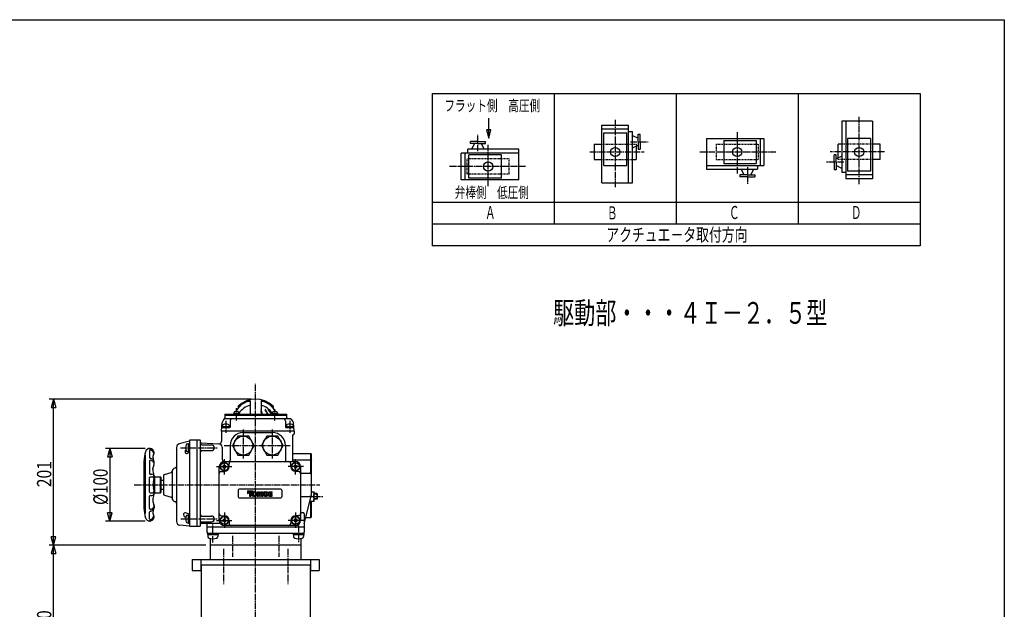
# Model space of a CAD drawing. Extents: x -1080 to 1200, y -831 to 792.
# Drawn here: x -156 to 1200, y -20 to 792 of the extents above; entities that cross this region are included whole.
import ezdxf
from ezdxf.enums import TextEntityAlignment as Align

# ---------------------------------------------------------------- set-up
doc = ezdxf.new("R2010")
doc.units = 0
doc.linetypes.add('CENTER', pattern=[12, 9, -1, 1, -1])
doc.linetypes.add('DASHED', pattern=[2, 1.2, -0.8])
for name, color, linetype in [('1', 7, 'CONTINUOUS'), ('18', 7, 'CONTINUOUS'), ('2', 7, 'CONTINUOUS'), ('20', 7, 'CONTINUOUS'), ('3', 7, 'CONTINUOUS'), ('5', 7, 'CONTINUOUS')]:
    doc.layers.add(name, color=color, linetype=linetype)
doc.styles.get("Standard").update_dxf_attribs({"font": 'txt', "bigfont": 'BIGFONT'})
doc.dimstyles.get("Standard").update_dxf_attribs({"dimscale": 6, "dimtxt": 0.18, "dimasz": 0.18, "dimexe": 0.18, "dimexo": 0.0625, "dimgap": 0.09, "dimtad": 1, "dimtih": 1, "dimtoh": 1, "dimdec": 4, "dimzin": 0, "dimtxsty": 'STANDARD', "dimcen": 0.09, "dimazin": 3, "dimtfac": 1, "dimtdec": 4, "dimtofl": 0, "dimtmove": 0, "dimatfit": 3, "dimtolj": 1, "dimtzin": 0})

# ---------------------------------------------------------------- blocks, each defined once
blk = doc.blocks.new('*D6')
at = {"layer": '5', "color": 2}
for p, q in [((16.821554, 201.849035), (-37.989201, 201.849035)), ((-31.989201, 201.849035), (-35.095029, 190.257925)), ((-35.095029, 190.257925), (-28.883372, 190.257925)), ((-31.989201, 201.849035), (-28.883372, 190.257925)), ((-31.989201, 201.849035), (-31.989201, 101.849035)), ((-31.989201, 101.849035), (-35.095029, 113.440145)), ((-28.883372, 113.440145), (-35.095029, 113.440145)), ((-31.989201, 101.849035), (-28.883372, 113.440145)), ((16.821554, 101.849035), (-37.989201, 101.849035))]:
    blk.add_line(p, q, dxfattribs=at)
at = {"layer": '5', "color": 2, "width": 1.4}
blk.add_text('%%c100', height=19.8, rotation=90, dxfattribs=at).set_placement((-34.989201, 124.129036), (-34.989201, 174.025035), align=Align.FIT)
blk = doc.blocks.new('*D7')
at = {"layer": '5', "color": 2}
for p, q in [((162.771554, 269.849035), (-115.605755, 269.849035)), ((-109.605755, 269.849035), (-112.711583, 258.257925)), ((-112.711583, 258.257925), (-106.499926, 258.257925)), ((-109.605755, 68.849035), (-109.605755, 269.849035)), ((-109.605755, 269.849035), (-106.499926, 258.257925)), ((100.271554, 68.849035), (-115.605755, 68.849035)), ((-109.605755, 68.849035), (-112.711583, 80.440145)), ((-106.499926, 80.440145), (-112.711583, 80.440145)), ((-109.605755, 68.849035), (-106.499926, 80.440145))]:
    blk.add_line(p, q, dxfattribs=at)
at = {"layer": '5', "color": 2, "width": 1.4}
blk.add_text('201', height=19.8, rotation=90, dxfattribs=at).set_placement((-112.605755, 148.559036), (-112.605755, 184.595035), align=Align.FIT)
blk = doc.blocks.new('*D8')
at = {"layer": '5', "color": 2}
for p, q in [((100.271554, 68.849035), (-115.605755, 68.849035)), ((-109.605755, 68.849035), (-112.711583, 57.257925)), ((-109.605755, -141.150965), (-109.605755, 68.849035)), ((-109.605755, 68.849035), (-106.499926, 57.257925)), ((-112.711583, 57.257925), (-106.499926, 57.257925)), ((-109.605755, -141.150965), (-112.711583, -129.559855)), ((-106.499926, -129.559855), (-112.711583, -129.559855)), ((-109.605755, -141.150965), (-106.499926, -129.559855)), ((87.771554, -141.150965), (-115.605755, -141.150965))]:
    blk.add_line(p, q, dxfattribs=at)
at = {"layer": '5', "color": 2, "width": 1.4}
blk.add_text('210', height=19.8, rotation=90, dxfattribs=at).set_placement((-112.605755, -56.940964), (-112.605755, -20.904965), align=Align.FIT)

msp = doc.modelspace()

# ---------------------------------------------------------------- linework, layer by layer
at = {"layer": '1', "color": 2, "linetype": 'CENTER'}
msp.add_line((168.771554, -679.498468), (168.771554, 290.88031), dxfattribs=at)
at = {"layer": '18'}
for p, q in [((412.042007, 690.555588), (412.042007, 480.555588)), ((412.042007, 690.555588), (1084.042007, 690.555588)), ((580.042007, 690.555588), (580.042007, 510.555588)), ((748.042007, 690.555588), (748.042007, 510.555588)), ((916.042007, 690.555588), (916.042007, 510.555588)), ((1084.042007, 690.555588), (1084.042007, 480.555588)), ((1018.522007, 652.181807), (976.282007, 652.181807)), ((976.282007, 652.181807), (976.282007, 581.781807)), ((981.562007, 652.181807), (981.562007, 572.981807)), ((1018.522007, 652.181807), (1018.522007, 572.981807)), ((645.562007, 567.701807), (645.562007, 646.901807)), ((645.562007, 646.901807), (682.522007, 646.901807)), ((645.562007, 641.621807), (682.522007, 641.621807)), ((682.522007, 567.701807), (682.522007, 646.901807)), ((682.522007, 638.101807), (687.802007, 638.101807)), ((687.802007, 567.701807), (687.802007, 638.101807)), ((464.632626, 621.625725), (464.632626, 624.265725)), ((474.965271, 624.265725), (464.632626, 624.265725)), ((474.965271, 624.265725), (485.297916, 624.265725)), ((485.297916, 621.625725), (485.297916, 624.265725)), ((648.202007, 636.341807), (679.882007, 636.341807)), ((648.202007, 591.461807), (648.202007, 636.341807)), ((679.882007, 591.461807), (679.882007, 636.341807)), ((687.802007, 632.465792), (695.722007, 628.772635)), ((695.722007, 624.022122), (695.722007, 634.354767)), ((695.722007, 634.354767), (698.362007, 634.354767)), ((695.722007, 624.022122), (695.722007, 613.689477)), ((698.362007, 624.022122), (698.362007, 634.354767)), ((698.362007, 624.022122), (698.362007, 613.689477)), ((789.802007, 628.421807), (869.002007, 628.421807)), ((789.802007, 628.421807), (789.802007, 586.181807)), ((813.562007, 625.781807), (813.562007, 594.101807)), ((813.562007, 625.781807), (858.442007, 625.781807)), ((858.442007, 625.781807), (858.442007, 594.101807)), ((863.722007, 628.421807), (863.722007, 591.461807)), ((869.002007, 628.421807), (869.002007, 591.461807)), ((1015.882007, 628.421807), (984.202007, 628.421807)), ((984.202007, 628.421807), (984.202007, 583.541807)), ((1015.882007, 628.421807), (1015.882007, 583.541807)), ((531.284956, 613.705725), (460.884956, 613.705725)), ((460.884956, 608.425725), (460.884956, 613.705725)), ((474.965271, 621.625725), (464.632626, 621.625725)), ((466.521601, 613.705725), (470.214758, 621.625725)), ((474.965271, 621.625725), (485.297916, 621.625725)), ((483.408941, 613.705725), (479.715785, 621.625725)), ((531.284956, 571.465725), (531.284956, 613.705725)), ((635.002007, 620.501807), (635.002007, 599.381807)), ((635.002007, 620.501807), (645.562007, 620.501807)), ((687.802007, 615.578451), (695.722007, 619.271608)), ((693.082007, 618.920556), (693.082007, 618.856782)), ((693.082007, 618.040556), (693.082007, 610.334407)), ((693.082007, 611.049162), (693.082007, 599.381807)), ((695.722007, 613.689477), (698.362007, 613.689477)), ((976.282007, 620.501807), (971.002007, 620.501807)), ((971.002007, 608.834452), (971.002007, 620.501807)), ((1029.082007, 620.501807), (1018.522007, 620.501807)), ((1029.082007, 599.381807), (1029.082007, 620.501807)), ((531.284956, 608.425725), (452.084956, 608.425725)), ((452.084956, 571.465725), (452.084956, 608.425725)), ((457.364956, 571.465725), (457.364956, 608.425725)), ((462.644956, 574.105725), (462.644956, 605.785725)), ((507.524956, 605.785725), (462.644956, 605.785725)), ((507.524956, 574.105725), (507.524956, 605.785725)), ((635.002007, 599.381807), (645.562007, 599.381807)), ((687.802007, 599.381807), (693.082007, 599.381807)), ((968.362007, 606.194137), (965.722007, 606.194137)), ((965.722007, 595.861492), (965.722007, 606.194137)), ((968.362007, 595.861492), (968.362007, 606.194137)), ((976.282007, 604.305162), (968.362007, 600.612005)), ((971.002007, 601.843057), (971.002007, 609.549207)), ((971.002007, 600.963057), (971.002007, 601.026832)), ((1029.082007, 599.381807), (1018.522007, 599.381807)), ((648.202007, 591.461807), (679.882007, 591.461807)), ((789.802007, 591.461807), (869.002007, 591.461807)), ((789.802007, 586.181807), (860.202007, 586.181807)), ((813.562007, 594.101807), (858.442007, 594.101807)), ((837.678022, 586.181807), (841.371179, 578.261807)), ((854.565363, 586.181807), (850.872206, 578.261807)), ((860.202007, 591.461807), (860.202007, 586.181807)), ((965.722007, 595.861492), (965.722007, 585.528847)), ((968.362007, 585.528847), (965.722007, 585.528847)), ((968.362007, 595.861492), (968.362007, 585.528847)), ((976.282007, 587.417821), (968.362007, 591.110978)), ((1015.882007, 583.541807), (984.202007, 583.541807)), ((531.284956, 571.465725), (452.084956, 571.465725)), ((507.524956, 574.105725), (462.644956, 574.105725)), ((846.121692, 578.261807), (835.789047, 578.261807)), ((835.789047, 578.261807), (835.789047, 575.621807)), ((846.121692, 575.621807), (835.789047, 575.621807)), ((846.121692, 578.261807), (856.454337, 578.261807)), ((846.121692, 575.621807), (856.454337, 575.621807)), ((856.454337, 578.261807), (856.454337, 575.621807)), ((981.562007, 581.781807), (976.282007, 581.781807)), ((1018.522007, 578.261807), (981.562007, 578.261807)), ((1018.522007, 572.981807), (981.562007, 572.981807)), ((645.562007, 567.701807), (687.802007, 567.701807)), ((1084.042007, 540.555588), (412.042007, 540.555588)), ((1084.042007, 510.555588), (412.042007, 510.555588)), ((1084.042007, 480.555588), (412.042007, 480.555588))]:
    msp.add_line(p, q, dxfattribs=at)
at = {"layer": '18', "color": 2, "linetype": 'CENTER'}
for p, q in [((664.042007, 654.35054), (664.042007, 561.414445)), ((1000.042007, 565.533073), (1000.042007, 658.469169)), ((474.964956, 610.938642), (474.964956, 633.703657)), ((685.034924, 624.021807), (709.335263, 624.021807)), ((832.042007, 637.218369), (832.042007, 579.375698)), ((489.044956, 562.669163), (489.044956, 620.511834)), ((629.138948, 609.941807), (703.722604, 609.941807)), ((780.446797, 609.941807), (886.058802, 609.941807)), ((1034.945067, 609.941807), (960.361411, 609.941807)), ((540.640166, 589.945725), (435.028162, 589.945725)), ((846.122007, 588.94889), (846.122007, 566.183875)), ((979.049091, 595.861807), (954.748752, 595.861807))]:
    msp.add_line(p, q, dxfattribs=at)
at = {"layer": '18', "color": 2}
for p, q in [((489.860973, 640.634292), (486.755145, 640.634292)), ((486.755145, 640.634292), (489.860973, 629.043182)), ((489.860973, 629.043182), (492.966802, 640.634292)), ((492.966802, 640.634292), (489.860973, 640.634292))]:
    msp.add_line(p, q, dxfattribs=at)
at = {"layer": '18', "linetype": 'DASHED'}
for p, q in [((645.562007, 620.501807), (687.802007, 620.501807)), ((687.802007, 620.501807), (692.370017, 620.501807)), ((692.370017, 620.501807), (693.082007, 620.501807)), ((693.082007, 620.501807), (693.082007, 618.040556)), ((803.002007, 620.501807), (861.082007, 620.501807)), ((803.002007, 620.501807), (803.002007, 599.381807)), ((861.082007, 620.501807), (861.082007, 599.381807)), ((1018.522007, 620.501807), (976.282007, 620.501807)), ((518.084956, 600.505725), (460.004956, 600.505725)), ((460.004956, 579.385725), (460.004956, 600.505725)), ((518.084956, 579.385725), (518.084956, 600.505725)), ((645.562007, 599.381807), (687.802007, 599.381807)), ((803.002007, 599.381807), (861.082007, 599.381807)), ((971.002007, 599.381807), (971.002007, 601.843057)), ((971.713998, 599.381807), (971.002007, 599.381807)), ((976.282007, 599.381807), (971.713998, 599.381807)), ((1018.522007, 599.381807), (976.282007, 599.381807)), ((518.084956, 579.385725), (460.004956, 579.385725))]:
    msp.add_line(p, q, dxfattribs=at)
at = {"layer": '18', "color": 2}
msp.add_lwpolyline([(489.860973, 629.043182), (489.860973, 656.271338)], dxfattribs=at)
at = {"layer": '18'}
for centre in [(664.042007, 609.941807), (832.042007, 609.941807), (1000.042007, 609.941807), (489.044956, 589.945725)]:
    msp.add_circle(centre, 6.336, dxfattribs=at)
at = {"layer": '2'}
for p, q in [((144.771554, 259.932224), (144.771554, 258.206137)), ((161.271554, 267.454521), (161.271554, 249.049035)), ((176.271549, 267.454521), (176.271554, 249.049035)), ((192.771554, 259.932224), (192.771554, 258.206137)), ((126.271554, 249.049035), (126.271554, 243.984268)), ((126.271554, 249.049035), (211.271554, 249.049035)), ((126.271554, 247.849035), (211.271554, 247.849035)), ((146.055049, 250.049035), (138.455049, 250.049035)), ((138.455049, 250.049035), (138.455049, 249.049035)), ((138.755049, 251.02806), (138.755049, 250.049035)), ((145.755049, 251.02806), (145.755049, 250.049035)), ((146.055049, 250.049035), (146.055049, 249.049035)), ((199.088058, 250.049035), (191.488058, 250.049035)), ((191.488058, 250.049035), (191.488058, 249.049035)), ((191.788058, 251.02806), (191.788058, 250.049035)), ((198.788058, 251.02806), (198.788058, 250.049035)), ((199.088058, 250.049035), (199.088058, 249.049035)), ((211.271554, 249.049035), (211.271554, 245.849035)), ((121.771554, 225.849035), (122.77968, 237.37197)), ((122.667163, 230.849035), (133.271554, 230.849035)), ((123.171554, 232.149035), (123.171554, 230.849035)), ((123.171554, 232.149035), (132.371554, 232.149035)), ((123.271554, 233.436527), (123.271554, 232.149035)), ((214.786259, 242.849035), (128.756848, 242.849035)), ((132.271554, 233.436527), (132.271554, 232.149035)), ((132.371554, 232.149035), (132.371554, 230.849035)), ((133.771554, 239.849035), (133.771554, 231.349035)), ((209.771554, 239.849035), (209.771554, 231.349035)), ((210.271554, 230.849035), (220.875945, 230.849035)), ((211.171554, 232.149035), (211.171554, 230.849035)), ((211.171554, 232.149035), (220.371554, 232.149035)), ((211.271554, 233.436527), (211.271554, 232.149035)), ((220.271554, 233.436527), (220.271554, 232.149035)), ((220.371554, 232.149035), (220.371554, 230.849035)), ((221.771554, 225.849035), (220.763428, 237.37197)), ((121.771554, 225.849035), (121.771554, 211.391925)), ((221.771554, 225.849035), (121.771554, 225.849035)), ((144.266, 218.849035), (136.760447, 205.849035)), ((159.277107, 218.849035), (144.266, 218.849035)), ((151.771554, 223.849035), (191.771554, 223.849035)), ((166.782661, 205.849035), (159.277107, 218.849035)), ((184.266, 218.849035), (176.760447, 205.849035)), ((199.277107, 218.849035), (184.266, 218.849035)), ((206.782661, 205.849035), (199.277107, 218.849035)), ((219.771554, 219.849035), (219.771554, 183.849035)), ((221.771554, 225.849035), (221.771554, 221.849035)), ((77.771554, 211.794073), (63.491233, 208.011277)), ((74.744538, 208.099035), (76.271554, 208.099035)), ((76.271554, 197.099035), (76.271554, 208.599035)), ((76.271554, 208.599035), (77.771554, 208.599035)), ((77.771554, 212.75041), (77.771554, 95.849035)), ((78.771554, 213.75041), (91.771554, 213.75041)), ((87.771554, 213.75041), (87.771554, 94.849035)), ((92.771554, 95.849035), (92.771554, 212.75041)), ((93.719218, 209.700745), (118.033233, 208.426502)), ((94.771554, 206.849035), (107.771554, 206.849035)), ((122.771554, 203.433354), (122.771554, 186.849035)), ((133.771554, 205.849035), (133.771554, 185.849035)), ((136.760447, 205.849035), (144.266, 192.849035)), ((159.277107, 192.849035), (166.782661, 205.849035)), ((176.760447, 205.849035), (184.266, 192.849035)), ((199.277107, 192.849035), (206.782661, 205.849035)), ((209.771554, 205.849035), (209.771554, 185.849035)), ((16.921554, 112.399035), (16.921554, 192.499035)), ((22.821554, 198.567368), (22.821554, 189.354034)), ((28.821459, 195.882678), (28.683925, 194.730435)), ((59.771554, 203.177978), (59.771554, 101.191288)), ((71.595502, 198.049768), (71.595502, 196.922828)), ((77.771554, 196.353511), (74.298063, 195.050287)), ((74.744538, 197.599035), (76.271554, 197.599035)), ((76.271554, 197.099035), (77.771554, 197.099035)), ((94.771554, 198.849035), (107.771554, 198.849035)), ((144.266, 192.849035), (159.277107, 192.849035)), ((184.266, 192.849035), (199.277107, 192.849035)), ((219.771554, 194.849035), (244.771554, 194.849035)), ((244.771554, 194.849035), (245.771554, 193.849035)), ((244.771554, 167.085103), (244.771554, 194.849035)), ((245.771554, 138.849035), (245.771554, 193.849035)), ((14.771554, 184.131603), (14.771554, 119.566468)), ((22.821554, 184.690589), (22.821554, 167.399035)), ((28.821554, 180.149035), (28.821554, 183.449035)), ((118.771554, 102.849035), (118.771554, 176.849035)), ((123.650233, 174.727715), (127.892874, 178.970356)), ((127.892874, 174.727715), (123.650233, 178.970356)), ((125.771554, 183.849035), (223.771554, 183.849035)), ((132.271554, 176.849035), (132.271554, 180.849035)), ((217.271554, 176.849035), (217.271554, 180.849035)), ((219.771554, 186.049035), (244.771554, 186.049035)), ((221.650233, 174.727715), (225.892874, 178.970356)), ((225.892874, 174.727715), (221.650233, 178.970356)), ((230.771554, 176.849035), (230.771554, 102.849035)), ((244.771554, 186.049035), (245.771554, 185.049035)), ((23.821554, 166.399035), (25.821554, 166.399035)), ((23.821554, 162.849035), (26.821554, 162.849035)), ((27.321554, 172.749035), (27.321554, 174.099035)), ((28.821554, 160.334317), (28.821554, 163.399035)), ((30.821554, 162.849035), (37.771554, 162.849035)), ((38.771554, 161.849035), (37.771554, 162.849035)), ((37.771554, 140.849035), (37.771554, 162.849035)), ((41.771554, 164.314381), (41.771554, 139.383689)), ((43.253916, 166.246233), (52.314391, 168.67398)), ((53.771554, 170.0124), (53.771554, 133.68567)), ((57.477458, 174.842029), (58.289192, 175.059533)), ((121.771554, 170.349035), (125.771554, 170.349035)), ((227.771554, 170.349035), (223.771554, 170.349035)), ((230.771554, 167.849035), (242.771554, 167.849035)), ((22.821554, 141.849035), (22.821554, 161.849035)), ((29.471554, 162.349035), (29.471554, 141.449035)), ((38.771554, 141.849035), (38.771554, 161.849035)), ((41.771554, 157.849035), (38.771554, 157.849035)), ((22.821554, 119.007481), (22.821554, 136.299035)), ((23.821554, 140.849035), (26.821554, 140.849035)), ((23.821554, 137.299035), (25.821554, 137.299035)), ((28.821554, 143.349035), (28.821554, 140.299035)), ((30.821554, 140.849035), (37.771554, 140.849035)), ((38.771554, 141.849035), (37.771554, 140.849035)), ((38.771554, 145.849035), (41.771554, 145.849035)), ((43.253916, 137.451838), (52.314391, 135.02409)), ((144.771554, 144.349035), (144.771554, 135.349035)), ((203.271554, 145.849035), (146.271554, 145.849035)), ((157.559054, 142.324035), (160.184054, 143.599035)), ((157.559054, 139.774035), (165.434054, 143.599035)), ((157.559054, 143.599035), (157.559054, 139.774035)), ((157.559054, 141.049035), (162.809054, 143.599035)), ((157.559054, 143.599035), (165.434054, 143.599035)), ((157.559054, 142.324035), (162.809054, 142.324035)), ((157.559054, 141.049035), (162.209054, 141.049035)), ((160.184054, 143.599035), (160.184054, 136.099035)), ((160.184054, 136.099035), (162.209054, 136.099035)), ((162.209054, 141.049035), (162.209054, 136.099035)), ((162.809054, 142.324035), (162.809054, 143.599035)), ((163.559054, 140.181178), (163.559054, 138.241892)), ((165.584054, 140.202607), (165.584054, 138.220464)), ((165.701911, 142.324035), (167.941196, 142.324035)), ((165.701911, 136.099035), (167.941196, 136.099035)), ((166.987625, 141.274035), (166.655482, 141.274035)), ((166.987625, 137.149035), (166.655482, 137.149035)), ((168.059054, 140.202607), (168.059054, 138.220464)), ((170.084054, 140.181178), (170.084054, 138.241892)), ((171.209054, 142.324035), (170.759054, 136.099035)), ((170.759054, 136.099035), (172.784054, 136.099035)), ((171.209054, 142.324035), (174.076789, 142.324035)), ((173.009054, 141.274035), (172.784054, 136.099035)), ((173.009054, 141.274035), (173.973339, 136.099035)), ((173.973339, 136.099035), (175.569768, 136.099035)), ((174.771554, 138.595464), (174.076789, 142.324035)), ((174.771554, 138.595464), (175.466319, 142.324035)), ((175.466319, 142.324035), (178.334054, 142.324035)), ((176.534054, 141.274035), (175.569768, 136.099035)), ((176.534054, 141.274035), (176.759054, 136.099035)), ((176.759054, 136.099035), (178.784054, 136.099035)), ((178.334054, 142.324035), (178.784054, 136.099035)), ((179.459054, 140.181178), (179.459054, 138.241892)), ((181.484054, 140.202607), (181.484054, 138.220464)), ((181.601911, 142.324035), (183.841196, 142.324035)), ((181.601911, 136.099035), (183.841196, 136.099035)), ((182.555482, 141.274035), (182.887625, 141.274035)), ((182.555482, 137.149035), (182.887625, 137.149035)), ((183.959054, 140.202607), (183.959054, 138.220464)), ((185.984054, 140.181178), (185.984054, 138.241892)), ((186.884054, 142.174035), (186.884054, 136.249035)), ((186.884054, 142.174035), (191.759054, 142.174035)), ((186.884054, 136.249035), (191.759054, 136.249035)), ((188.909054, 141.049035), (191.759054, 141.049035)), ((188.909054, 139.774035), (188.909054, 141.049035)), ((188.909054, 139.774035), (191.759054, 139.774035)), ((188.909054, 138.649035), (191.759054, 138.649035)), ((188.909054, 137.374035), (188.909054, 138.649035)), ((188.909054, 137.374035), (191.759054, 137.374035)), ((191.759054, 141.049035), (191.759054, 142.174035)), ((191.759054, 138.649035), (191.759054, 139.774035)), ((191.759054, 136.249035), (191.759054, 137.374035)), ((204.771554, 144.349035), (204.771554, 135.349035)), ((230.771554, 135.849035), (242.771554, 135.849035)), ((235.771554, 97.906834), (245.684405, 138.131195)), ((245.121992, 135.849035), (248.549866, 135.849035)), ((245.771554, 142.349035), (249.271554, 142.349035)), ((253.095054, 139.849035), (249.234839, 139.849035)), ((249.271554, 129.349035), (249.271554, 142.349035)), ((253.771554, 139.172535), (253.095054, 139.849035)), ((253.095054, 139.849035), (253.095054, 131.849035)), ((253.771554, 132.525535), (253.771554, 139.172535)), ((27.321554, 130.949035), (27.321554, 129.599035)), ((28.821554, 123.549035), (28.821554, 120.249035)), ((57.477458, 128.856041), (58.289192, 128.638538)), ((146.271554, 133.849035), (203.271554, 133.849035)), ((243.520139, 129.349035), (249.271554, 129.349035)), ((244.771554, 106.849035), (244.771554, 129.349035)), ((245.771554, 107.849035), (245.771554, 129.349035)), ((253.095054, 131.849035), (249.271554, 131.849035)), ((253.771554, 132.525535), (253.095054, 131.849035)), ((22.821554, 105.130702), (22.821554, 114.344037)), ((28.821459, 107.815392), (28.683925, 108.967636)), ((69.514279, 111.121505), (69.731986, 109.218774)), ((77.771554, 111.348133), (72.139468, 113.244317)), ((74.744538, 110.099035), (76.271554, 110.099035)), ((76.271554, 99.099035), (76.271554, 110.599035)), ((76.271554, 110.599035), (77.771554, 110.599035)), ((94.771554, 108.849035), (107.771554, 108.849035)), ((121.771554, 109.349035), (125.771554, 109.349035)), ((227.771554, 109.349035), (223.771554, 109.349035)), ((230.771554, 113.849035), (233.771554, 113.849035)), ((235.771554, 111.849035), (235.771554, 86.849035)), ((77.771554, 94.849035), (64.267719, 96.216738)), ((72.562795, 107.155155), (71.208921, 107.512273)), ((74.744538, 99.599035), (76.271554, 99.599035)), ((76.271554, 99.099035), (77.771554, 99.099035)), ((93.771554, 98.849035), (119.526556, 98.849035)), ((94.771554, 100.849035), (107.771554, 100.849035)), ((101.771554, 97.849035), (101.771554, 86.849035)), ((123.650233, 100.727715), (127.892874, 104.970356)), ((127.892874, 100.727715), (123.650233, 104.970356)), ((223.771554, 95.849035), (125.771554, 95.849035)), ((132.271554, 102.849035), (132.271554, 98.849035)), ((217.271554, 102.849035), (217.271554, 98.849035)), ((221.650233, 100.727715), (225.892874, 104.970356)), ((225.892874, 100.727715), (221.650233, 104.970356)), ((237.975261, 106.849035), (244.771554, 106.849035)), ((244.771554, 106.849035), (245.771554, 107.849035)), ((77.771554, 94.849035), (91.771554, 94.849035)), ((101.771554, 93.849035), (235.771554, 93.849035)), ((235.021554, 84.849035), (102.521554, 84.849035)), ((102.521554, 84.849035), (102.521554, 82.849035)), ((117.021554, 82.849035), (102.521554, 82.849035)), ((102.771554, 82.849035), (102.771554, 80.890987)), ((116.771554, 82.849035), (116.771554, 80.890987)), ((117.021554, 84.849035), (117.021554, 82.849035)), ((220.521554, 84.849035), (220.521554, 82.849035)), ((235.021554, 82.849035), (220.521554, 82.849035)), ((220.771554, 82.849035), (220.771554, 80.890987)), ((234.771554, 82.849035), (234.771554, 80.890987)), ((235.021554, 84.849035), (235.021554, 82.849035)), ((106.271554, 77.992592), (106.271554, 68.849035)), ((231.271554, 77.992592), (231.271554, 68.849035))]:
    msp.add_line(p, q, dxfattribs=at)
at = {"layer": '2', "color": 2, "linetype": 'CENTER'}
for p, q in [((142.255049, 240.193853), (142.255049, 257.199201)), ((195.288058, 240.193853), (195.288058, 255.805311)), ((127.771554, 239.976484), (127.771554, 223.501642)), ((215.771554, 239.976484), (215.771554, 223.501642)), ((151.771554, 228.149035), (151.771554, 188.149035)), ((191.771554, 228.149035), (191.771554, 188.149035)), ((125.571554, 205.849035), (216.371554, 205.849035)), ((65.457251, 202.849035), (116.025488, 202.849035)), ((114.971554, 176.849035), (136.571554, 176.849035)), ((125.771554, 166.049035), (125.771554, 187.649035)), ((234.571554, 176.849035), (212.971554, 176.849035)), ((223.771554, 166.049035), (223.771554, 187.649035)), ((1.516667, 151.849035), (257.007605, 151.849035)), ((248.549866, 135.849035), (261.421362, 135.849035)), ((125.771554, 113.649035), (125.771554, 92.049035)), ((223.771554, 113.649035), (223.771554, 92.049035)), ((65.927618, 104.849035), (115.843878, 104.849035)), ((109.771554, 72.358797), (109.771554, 97.249035)), ((114.971554, 102.849035), (136.571554, 102.849035)), ((234.571554, 102.849035), (212.971554, 102.849035)), ((227.771554, 96.049035), (227.771554, 72.358797)), ((136.951748, 81.621984), (136.951748, 52.560623)), ((200.591359, 81.621984), (200.591359, 52.560623))]:
    msp.add_line(p, q, dxfattribs=at)
at = {"layer": '2', "color": 2}
for p, q in [((253.771554, 139.172535), (249.271554, 139.172535)), ((253.771554, 132.525535), (249.271554, 132.525535))]:
    msp.add_line(p, q, dxfattribs=at)
at = {"layer": '2'}
for centre, radius in [((151.771554, 205.849035), 13), ((191.771554, 205.849035), 13), ((125.771554, 176.849035), 5.75), ((125.771554, 176.849035), 5.25), ((125.771554, 176.849035), 5.25), ((223.771554, 176.849035), 5.75), ((223.771554, 176.849035), 5.25), ((223.771554, 176.849035), 5.25), ((125.771554, 102.849035), 5.75), ((223.771554, 102.849035), 5.75), ((125.771554, 102.849035), 5.25), ((125.771554, 102.849035), 5.25), ((223.771554, 102.849035), 5.25), ((223.771554, 102.849035), 5.25)]:
    msp.add_circle(centre, radius, dxfattribs=at)
for centre, radius, start, end in [((168.771554, 237.849035), 31, 131.077757, 151.546903), ((171.607927, 229.963562), 40.228245, 112.714662, 131.843847), ((175.690117, 224.624325), 45.647515, 118.737001, 132.635576), ((168.771554, 235.849035), 34, 45.099128, 134.900872), ((168.771554, 234.349035), 28, 105.536794, 145.287318), ((161.977768, 249.63209), 17.127052, 93.791923, 118.737001), ((160.487765, 256.528067), 11.430139, 88.512215, 112.714662), ((160.771554, 267.454521), 0.5, 0, 88.512215), ((160.871554, 266.322523), 0.4, 0, 93.791923), ((176.771554, 267.454521), 0.5, 91.487785, 180), ((176.671554, 266.322523), 0.4, 86.208077, 180), ((168.771554, 234.349035), 28, 34.712682, 74.463206), ((175.56534, 249.63209), 17.127052, 61.262999, 86.208077), ((177.055342, 256.528067), 11.430139, 67.285338, 91.487785), ((165.93518, 229.963562), 40.228245, 48.156153, 67.285338), ((161.85299, 224.624325), 45.647515, 47.364424, 61.262999), ((168.771554, 237.849035), 31, 28.453097, 48.922243), ((140.055049, 251.02806), 1.3, 106.60155, 180), ((142.255049, 243.649035), 9, 73.39845, 106.60155), ((144.455049, 251.02806), 1.3, 0, 73.39845), ((176.070391, 254.918088), 0.430947, 21.318921, 62.173379), ((133.371159, 238.614665), 45.274917, 13.324563, 18.638604), ((134.295038, 238.614665), 45.274917, 13.324563, 21.318921), ((182.121906, 255.065631), 0.283404, 37.117331, 216.322403), ((157.341625, 236.847783), 30.472934, 23.60296, 36.322403), ((158.048732, 236.847783), 30.472934, 23.60296, 37.117331), ((186.029628, 255.215078), 0.133957, 45.843762, 225.288518), ((166.097212, 235.080902), 28.197761, 29.693704, 45.288518), ((166.479896, 235.080902), 28.197761, 29.693704, 45.843762), ((193.088058, 251.02806), 1.3, 106.60155, 180), ((195.288058, 243.649035), 9, 73.39845, 106.60155), ((197.488058, 251.02806), 1.3, 0, 73.39845), ((214.271554, 245.849035), 3, 180, 270), ((122.667163, 230.349035), 0.5, 90, 175), ((128.756848, 236.849035), 6, 90, 175), ((124.871554, 233.436527), 1.6, 106.191352, 180), ((127.771554, 223.449035), 12, 73.808648, 106.191352), ((123.271554, 243.984268), 3, 307.551707, 360), ((130.671554, 233.436527), 1.6, 0, 73.808648), ((133.271554, 231.349035), 0.5, 270, 360), ((136.771554, 239.849035), 3, 90, 180), ((206.771554, 239.849035), 3, 0, 90), ((210.271554, 231.349035), 0.5, 180, 270), ((212.871554, 233.436527), 1.6, 106.191352, 180), ((215.771554, 223.449035), 12, 73.808648, 106.191352), ((214.786259, 236.849035), 6, 5, 90), ((218.671554, 233.436527), 1.6, 0, 73.808648), ((220.875945, 230.349035), 0.5, 5, 90), ((151.771554, 205.849035), 18, 90, 180), ((191.771554, 205.849035), 18, 0, 90), ((220.771554, 219.849035), 1, 90, 180), ((220.771554, 221.849035), 1, 270, 360), ((64.771554, 203.177978), 5, 104.836646, 180), ((86.371554, 202.849035), 14, 163.927141, 196.072859), ((74.744538, 206.199035), 1.9, 90, 163.927141), ((78.771554, 212.75041), 1, 90, 180), ((91.771554, 212.75041), 1, 0, 90), ((93.771554, 210.699375), 1, 180, 267), ((94.771554, 208.849035), 2, 180, 270), ((107.771554, 202.849035), 4, 270, 90), ((117.771554, 203.433354), 5, 360, 87), ((118.771554, 211.391925), 3, 267, 360), ((163.641369, 165.752862), 150, 167.936174, 172.962154), ((22.821554, 195.849035), 6, 0.321268, 169.3), ((21.869889, 200.757633), 1, 10.7878, 100.97221), ((23.821554, 198.567368), 1, 79.63024, 180), ((23.34338, 201.038392), 0.5, 190.7878, 266.720659), ((22.971554, 194.549035), 6, 12.842621, 86.720659), ((22.921554, 193.649035), 6, 19.245111, 79.63024), ((32.321554, 190.799035), 5, 143.452324, 180), ((47.321554, 191.049035), 20, 180, 194.996007), ((26.698022, 194.967476), 2, 323.452324, 19.245111), ((73.595502, 198.049768), 2, 116.623552, 180), ((73.595502, 196.922828), 2, 180, 290.565661), ((74.744538, 199.499035), 1.9, 196.072859, 270), ((94.771554, 196.849035), 2, 90, 180), ((23.821554, 189.354034), 1, 180, 257.290967), ((23.821554, 184.690589), 1, 74.037986, 180), ((21.621554, 179.599035), 9, 50.444444, 77.290967), ((21.621554, 176.999035), 9, 50.208181, 74.037986), ((37.321554, 174.099035), 10, 152.222222, 180), ((24.821554, 183.449035), 4, 0, 50.444444), ((24.821554, 180.84091), 4, 0, 50.208181), ((25.821554, 180.149035), 3, 332.222222, 360), ((57.771554, 176.991384), 2, 285, 360), ((125.771554, 176.849035), 7, 90, 180), ((125.771554, 186.849035), 3, 180, 270), ((125.771554, 176.849035), 6.5, 270, 0), ((131.771554, 185.849035), 2, 270, 360), ((135.271554, 180.849035), 3, 90, 180), ((211.771554, 185.849035), 2, 180, 270), ((214.271554, 180.849035), 3, 0, 90), ((223.771554, 176.849035), 6.5, 180, 270), ((223.771554, 176.849035), 7, 0, 90), ((23.821554, 167.399035), 1, 180, 270), ((23.821554, 161.849035), 1, 90, 180), ((25.821554, 163.399035), 3, 0, 90), ((26.821554, 160.849035), 2, 0, 90), ((57.321554, 172.749035), 30, 180, 194.869886), ((26.821554, 164.849035), 2, 0, 54.437557), ((30.821554, 164.849035), 2, 180, 270), ((43.771554, 164.314381), 2, 105, 180), ((51.796753, 170.605832), 2, 285, 355.13686), ((58.771554, 170.0124), 5, 105, 180), ((121.771554, 167.349035), 3, 90, 180), ((227.771554, 167.349035), 3, 0, 90), ((242.771554, 164.849035), 3, 0, 90), ((40.071554, 151.849035), 12.75, 159.950024, 200.044444), ((16.821554, 160.334317), 12, 339.950024, 360), ((23.821554, 141.849035), 1, 180, 270), ((23.821554, 136.299035), 1, 90, 180), ((25.821554, 140.299035), 3, 270, 360), ((26.821554, 142.849035), 2, 270, 360), ((57.321554, 130.949035), 30, 165.130114, 180), ((26.821554, 138.849035), 2, 305.562443, 360), ((16.821554, 143.349035), 12, 0, 20.044444), ((30.821554, 138.849035), 2, 90, 180), ((43.771554, 139.383689), 2, 180, 255), ((146.271554, 144.349035), 1.5, 90, 180), ((165.701911, 140.181178), 2.142857, 90, 180), ((165.701911, 138.241892), 2.142857, 180, 270), ((166.655482, 140.202607), 1.071429, 90, 180), ((166.655482, 138.220464), 1.071429, 180, 270), ((166.987625, 140.202607), 1.071429, 0, 90), ((166.987625, 138.220464), 1.071429, 270, 360), ((167.941196, 140.181178), 2.142857, 360, 90), ((167.941196, 138.241892), 2.142857, 270, 360), ((181.601911, 140.181178), 2.142857, 90, 180), ((181.601911, 138.241892), 2.142857, 180, 270), ((182.555482, 140.202607), 1.071429, 90, 180), ((182.555482, 138.220464), 1.071429, 180, 270), ((182.887625, 140.202607), 1.071429, 0, 90), ((182.887625, 138.220464), 1.071429, 270, 360), ((183.841196, 140.181178), 2.142857, 360, 90), ((183.841196, 138.241892), 2.142857, 270, 360), ((203.271554, 144.349035), 1.5, 0, 90), ((242.771554, 138.849035), 3, 270, 360), ((241.592795, 139.099035), 7.678759, 334.96034, 25.03966), ((241.592795, 132.599035), 7.678759, 334.96034, 25.03966), ((37.321554, 129.599035), 10, 180, 207.777778), ((24.821554, 122.857161), 4, 309.79182, 360), ((25.821554, 123.549035), 3, 0, 27.777778), ((51.796753, 133.092239), 2, 4.86314, 75), ((58.771554, 133.68567), 5, 180, 255), ((57.771554, 126.706686), 2, 0, 75), ((146.271554, 135.349035), 1.5, 180, 270), ((203.271554, 135.349035), 1.5, 270, 360), ((163.641369, 137.945208), 150, 187.037846, 192.063826), ((23.821554, 119.007481), 1, 180, 285.962014), ((23.821554, 114.344037), 1, 102.709033, 180), ((21.621554, 124.099035), 9, 282.709033, 309.555556), ((21.621554, 126.699035), 9, 285.962014, 309.79182), ((47.321554, 112.649035), 20, 165.003993, 180), ((32.321554, 112.899035), 5, 180, 216.547676), ((24.821554, 120.249035), 4, 309.555556, 360), ((26.698022, 108.730595), 2, 340.754889, 36.547676), ((71.501314, 111.348859), 2, 71.392894, 186.527319), ((71.719022, 109.446128), 2, 186.527319, 255.223414), ((86.371554, 104.849035), 14, 163.927141, 196.072859), ((74.744538, 108.199035), 1.9, 90, 163.927141), ((94.771554, 110.849035), 2, 180, 270), ((107.771554, 104.849035), 4, 270, 90), ((121.771554, 112.349035), 3, 180, 270), ((125.771554, 102.849035), 6.5, 360, 90), ((223.771554, 102.849035), 6.5, 90, 180), ((227.771554, 112.349035), 3, 270, 360), ((233.771554, 111.849035), 2, 0, 90), ((22.821554, 107.849035), 6, 192.063826, 359.678732), ((21.869889, 102.940437), 1, 259.02779, 349.2122), ((23.821554, 105.130702), 1, 180, 280.36976), ((23.34338, 102.659679), 0.5, 93.279341, 169.2122), ((22.971554, 109.149035), 6, 273.279341, 347.157379), ((22.921554, 110.049035), 6, 280.36976, 340.754889), ((64.771554, 101.191288), 5, 180, 264.21666), ((74.744538, 101.499035), 1.9, 196.072859, 270), ((78.771554, 95.849035), 1, 180, 270), ((91.771554, 95.849035), 1, 270, 360), ((94.771554, 98.849035), 2, 90, 180), ((93.771554, 97.849035), 1, 90, 180), ((100.771554, 97.849035), 1, 0, 90), ((125.771554, 102.849035), 7, 180, 270), ((119.526556, 97.849035), 1, 38.682187, 90), ((135.271554, 98.849035), 3, 180, 270), ((214.271554, 98.849035), 3, 270, 360), ((223.771554, 102.849035), 7, 270, 360), ((103.771554, 86.849035), 2, 180, 270), ((233.771554, 86.849035), 2, 270, 360), ((105.371554, 80.890987), 2.6, 180, 253.39845), ((109.771554, 95.649035), 18, 253.39845, 286.60155), ((114.171554, 80.890987), 2.6, 286.60155, 360), ((223.371554, 80.890987), 2.6, 180, 253.39845), ((227.771554, 95.649035), 18, 253.39845, 286.60155), ((232.171554, 80.890987), 2.6, 286.60155, 360)]:
    msp.add_arc(centre, radius, start, end, dxfattribs=at)
at = {"layer": '20', "color": 3}
for p, q in [((-1080, 792), (1200, 792)), ((1200, 792), (1200, -831))]:
    msp.add_line(p, q, dxfattribs=at)
at = {"layer": '3'}
for p, q in [((231.271554, 68.849035), (106.271554, 68.849035)), ((106.271554, 68.849035), (106.271554, 48.849035)), ((231.271554, 68.849035), (231.271554, 48.849035)), ((81.271554, 48.849035), (256.271554, 48.849035)), ((81.271554, 48.849035), (81.271554, 33.849035)), ((93.271554, 48.849035), (93.271554, 33.849035)), ((93.771554, 41.849035), (243.771554, 41.849035)), ((93.771554, 41.849035), (93.771554, -141.150965)), ((243.771554, 41.849035), (243.771554, -141.150965)), ((244.271554, 48.849035), (244.271554, 33.849035)), ((256.271554, 48.849035), (256.271554, 33.849035)), ((81.271554, 33.849035), (93.771554, 33.849035)), ((243.771554, 33.849035), (256.271554, 33.849035))]:
    msp.add_line(p, q, dxfattribs=at)
at = {"layer": '3', "color": 2, "linetype": 'CENTER'}
for p, q in [((124.57738, 63.534935), (124.57738, 15.098426)), ((212.965727, 63.534935), (212.965727, 15.098426))]:
    msp.add_line(p, q, dxfattribs=at)

# ---------------------------------------------------------------- texts
at = {"layer": '18'}
for s, height, p, p2 in [('フラット側\u3000高圧側', 15, (428.718338, 666.263443), (560.718338, 666.263443)), ('弁棒側\u3000低圧側', 15, (443.096375, 546.829285), (545.096375, 546.829285)), ('Ａ', 18, (484.826431, 517.622864), (499.226431, 517.622864)), ('Ｂ', 18, (652.754745, 517.141937), (667.154745, 517.141937)), ('Ｃ', 18, (820.826431, 517.622864), (835.226431, 517.622864)), ('Ｄ', 18, (988.826431, 517.622864), (1003.226431, 517.622864)), ('アクチュエ－タ取付方向', 18, (651.792938, 486.981417), (846.192938, 486.981417))]:
    msp.add_text(s, height=height, dxfattribs=at).set_placement(p, p2, align=Align.FIT)
at = {"layer": '5'}
msp.add_text('駆動部・・・４Ｉ－２．５型 ', height=30, dxfattribs=at).set_placement((578.571625, 373.413712), (962.571625, 373.413712), align=Align.FIT)

# ---------------------------------------------------------------- dimensions: what is measured, and where the dimension line sits
for base, p1, p2, text, picture, middle in [((-109.605755, 269.849035), (106.271554, 68.849035), (168.771554, 269.849035), '201', '*D7', (-133.395755, 168.359035)), ((-109.605755, 68.849035), (93.771554, -141.150965), (106.271554, 68.849035), '210', '*D8', (-133.395755, -37.140965))]:
    dim = msp.add_linear_dim(base=base, p1=p1, p2=p2, angle=90, text=text, dimstyle='Standard', dxfattribs=at)
    dim.commit()
    dim.dimension.update_dxf_attribs({"geometry": picture, "text_midpoint": middle})
dim = msp.add_aligned_dim(p1=(22.821554, 201.849035), p2=(22.821554, 101.849035), distance=-54.810755, text='%%c100', dimstyle='Standard', dxfattribs=at)
dim.commit()
dim.dimension.update_dxf_attribs({"geometry": '*D6', "text_midpoint": (-62.7092, 143.929035)})

doc.saveas('drawing.dxf')
